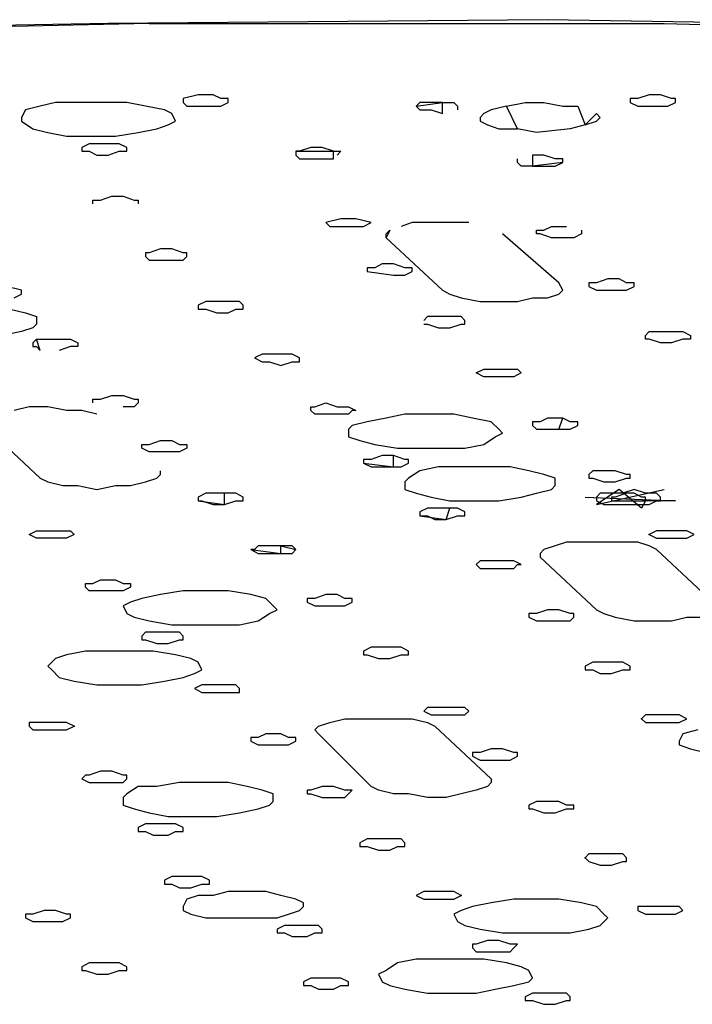
# Model space of a CAD drawing. Extents: x -55 to 539, y -29 to 391.
# Drawn here: x 269 to 277, y 285 to 297 of the extents above; entities that cross this region are included whole.
import ezdxf

# ---------------------------------------------------------------- set-up
doc = ezdxf.new("R2010")
doc.units = 0
doc.header["$LTSCALE"] = 10
doc.layers.add('1', color=7, linetype='CONTINUOUS')
doc.layers.add('2', color=7, linetype='CONTINUOUS')

msp = doc.modelspace()

# ---------------------------------------------------------------- linework, layer by layer
at = {"layer": '1', "color": 1}
for p, q in [((274.83, 296.503), (269.752, 296.459)), ((279.908, 296.416), (274.83, 296.503)), ((270.229, 296.459), (264.282, 296.329)), ((269.752, 296.459), (264.673, 296.373)), ((270.229, 296.459), (276.176, 296.459)), ((276.176, 296.459), (279.865, 296.373)), ((268.797, 295.461), (268.753, 295.374)), ((268.97, 295.505), (268.797, 295.461)), ((269.144, 295.548), (268.97, 295.505)), ((269.404, 295.548), (269.144, 295.548)), ((269.708, 295.548), (269.404, 295.548)), ((269.969, 295.548), (269.708, 295.548)), ((270.186, 295.505), (269.969, 295.548)), ((270.403, 295.461), (270.186, 295.505)), ((270.489, 295.418), (270.403, 295.461)), ((273.311, 295.505), (273.615, 295.548)), ((273.354, 295.548), (273.311, 295.505)), ((273.354, 295.461), (273.311, 295.505)), ((273.311, 295.505), (273.354, 295.461)), ((273.484, 295.548), (273.354, 295.548)), ((273.354, 295.461), (273.484, 295.461)), ((273.615, 295.548), (273.484, 295.548)), ((273.484, 295.461), (273.615, 295.418)), ((273.615, 295.548), (273.745, 295.548)), ((273.615, 295.418), (273.615, 295.548)), ((273.745, 295.548), (273.788, 295.505)), ((273.788, 295.505), (273.788, 295.461)), ((274.179, 295.461), (274.092, 295.418)), ((274.353, 295.505), (274.179, 295.461)), ((274.353, 295.505), (274.57, 295.548)), ((274.483, 295.244), (274.353, 295.505)), ((274.57, 295.548), (274.787, 295.548)), ((274.787, 295.548), (275.004, 295.505)), ((275.004, 295.505), (275.177, 295.505)), ((275.177, 295.505), (275.264, 295.288)), ((268.753, 295.374), (268.753, 295.331)), ((270.533, 295.331), (270.489, 295.418)), ((274.092, 295.418), (274.049, 295.374)), ((274.049, 295.374), (274.049, 295.331)), ((275.394, 295.418), (275.264, 295.288)), ((275.438, 295.374), (275.394, 295.418)), ((275.394, 295.331), (275.438, 295.374)), ((268.753, 295.331), (268.883, 295.244)), ((268.883, 295.244), (269.057, 295.201)), ((270.099, 295.201), (270.316, 295.244)), ((270.316, 295.244), (270.446, 295.288)), ((270.446, 295.288), (270.533, 295.331)), ((274.049, 295.331), (274.136, 295.288)), ((274.136, 295.288), (274.266, 295.244)), ((274.266, 295.244), (274.483, 295.244)), ((274.7, 295.201), (274.483, 295.244)), ((275.09, 295.244), (274.7, 295.201)), ((275.264, 295.288), (275.09, 295.244)), ((275.264, 295.288), (275.394, 295.331)), ((269.057, 295.201), (269.274, 295.157)), ((269.274, 295.157), (269.578, 295.157)), ((269.578, 295.157), (269.838, 295.157)), ((269.838, 295.157), (270.099, 295.201)), ((272.443, 294.202), (272.269, 294.159)), ((272.616, 294.202), (272.443, 294.202)), ((272.79, 294.159), (272.616, 294.202)), ((272.313, 294.116), (272.269, 294.159)), ((272.269, 294.159), (272.313, 294.116)), ((272.313, 294.116), (272.443, 294.116)), ((272.443, 294.116), (272.573, 294.116)), ((272.573, 294.116), (272.703, 294.116)), ((272.703, 294.116), (272.79, 294.159)), ((273.267, 294.159), (273.137, 294.116)), ((273.484, 294.159), (273.267, 294.159)), ((273.702, 294.159), (273.484, 294.159)), ((273.919, 294.159), (273.702, 294.159)), ((273.007, 294.072), (272.964, 293.985)), ((272.964, 294.029), (273.007, 294.072)), ((272.964, 293.985), (272.964, 294.029)), ((272.964, 293.985), (273.615, 293.378)), ((274.96, 293.465), (274.309, 294.029)), ((275.004, 293.378), (274.96, 293.465)), ((273.615, 293.378), (273.702, 293.334)), ((273.702, 293.334), (273.832, 293.291)), ((273.832, 293.291), (274.049, 293.247)), ((274.483, 293.247), (274.656, 293.291)), ((274.656, 293.291), (274.83, 293.291)), ((274.83, 293.291), (274.96, 293.334)), ((274.96, 293.334), (275.004, 293.378)), ((274.049, 293.247), (274.266, 293.247)), ((274.266, 293.247), (274.483, 293.247)), ((268.623, 293.161), (268.797, 293.117)), ((268.797, 293.117), (268.927, 293.074)), ((268.927, 293.074), (268.927, 292.987)), ((268.927, 292.987), (268.883, 292.944)), ((268.753, 292.9), (268.536, 292.857)), ((268.883, 292.944), (268.753, 292.9)), ((269.665, 292.119), (269.795, 292.162)), ((269.795, 292.162), (269.925, 292.162)), ((269.925, 292.162), (270.055, 292.119)), ((269.578, 292.119), (269.665, 292.119)), ((269.578, 292.076), (269.578, 292.119)), ((270.055, 292.119), (270.099, 292.119)), ((270.099, 292.076), (270.055, 292.032)), ((270.099, 292.119), (270.099, 292.076)), ((268.84, 292.032), (268.666, 291.989)), ((269.057, 292.032), (268.84, 292.032)), ((269.274, 291.989), (269.057, 292.032)), ((269.448, 291.989), (269.274, 291.989)), ((269.621, 291.945), (269.448, 291.989)), ((270.055, 292.032), (269.925, 292.032)), ((273.181, 291.945), (272.964, 291.902)), ((273.484, 291.945), (273.181, 291.945)), ((273.745, 291.945), (273.484, 291.945)), ((273.962, 291.902), (273.745, 291.945)), ((268.319, 291.815), (268.97, 291.207)), ((272.573, 291.815), (272.53, 291.772)), ((272.747, 291.859), (272.573, 291.815)), ((272.964, 291.902), (272.747, 291.859)), ((274.179, 291.859), (273.962, 291.902)), ((274.266, 291.772), (274.179, 291.859)), ((272.53, 291.772), (272.53, 291.685)), ((274.222, 291.685), (274.309, 291.728)), ((274.309, 291.728), (274.266, 291.772)), ((272.53, 291.685), (272.66, 291.641)), ((272.66, 291.641), (272.833, 291.598)), ((272.833, 291.598), (273.094, 291.555)), ((273.875, 291.555), (274.092, 291.598)), ((274.092, 291.598), (274.222, 291.685)), ((273.094, 291.555), (273.354, 291.555)), ((273.354, 291.555), (273.615, 291.555)), ((273.615, 291.555), (273.875, 291.555)), ((270.316, 291.207), (270.359, 291.251)), ((270.359, 291.251), (270.359, 291.294)), ((273.354, 291.294), (273.224, 291.207)), ((273.571, 291.338), (273.354, 291.294)), ((273.832, 291.338), (273.571, 291.338)), ((274.092, 291.338), (273.832, 291.338)), ((274.396, 291.338), (274.092, 291.338)), ((274.613, 291.294), (274.396, 291.338)), ((274.787, 291.251), (274.613, 291.294)), ((274.917, 291.207), (274.787, 291.251)), ((268.97, 291.207), (269.057, 291.164)), ((269.057, 291.164), (269.231, 291.121)), ((270.012, 291.121), (270.186, 291.164)), ((270.186, 291.164), (270.316, 291.207)), ((273.224, 291.207), (273.181, 291.164)), ((273.181, 291.164), (273.181, 291.077)), ((274.917, 291.121), (274.917, 291.207)), ((269.231, 291.121), (269.404, 291.121)), ((269.404, 291.121), (269.621, 291.077)), ((269.621, 291.077), (269.838, 291.121)), ((269.838, 291.121), (270.012, 291.121)), ((273.181, 291.077), (273.311, 291.034)), ((273.311, 291.034), (273.484, 290.99)), ((274.526, 290.99), (274.7, 291.034)), ((274.7, 291.034), (274.873, 291.077)), ((274.873, 291.077), (274.917, 291.121)), ((273.484, 290.99), (273.702, 290.947)), ((273.702, 290.947), (273.962, 290.947)), ((273.962, 290.947), (274.266, 290.947)), ((274.266, 290.947), (274.526, 290.99)), ((276.089, 290.6), (276.002, 290.556)), ((276.219, 290.6), (276.089, 290.6)), ((276.349, 290.6), (276.219, 290.6)), ((276.436, 290.6), (276.349, 290.6)), ((276.523, 290.556), (276.436, 290.6)), ((275.047, 290.47), (274.917, 290.426)), ((275.264, 290.47), (275.047, 290.47)), ((275.481, 290.47), (275.264, 290.47)), ((275.698, 290.47), (275.481, 290.47)), ((275.872, 290.47), (275.698, 290.47)), ((276.002, 290.426), (275.872, 290.47)), ((276.002, 290.556), (276.089, 290.513)), ((276.089, 290.513), (276.176, 290.513)), ((276.176, 290.513), (276.349, 290.513)), ((276.349, 290.513), (276.436, 290.513)), ((276.436, 290.513), (276.523, 290.556)), ((274.787, 290.383), (274.743, 290.339)), ((274.743, 290.339), (274.743, 290.296)), ((274.917, 290.426), (274.787, 290.383)), ((276.089, 290.383), (276.002, 290.426)), ((276.74, 289.775), (276.089, 290.383)), ((274.743, 290.296), (275.394, 289.688)), ((270.62, 289.905), (270.359, 289.862)), ((270.88, 289.905), (270.62, 289.905)), ((271.141, 289.905), (270.88, 289.905)), ((271.401, 289.862), (271.141, 289.905)), ((270.012, 289.775), (269.925, 289.732)), ((270.142, 289.818), (270.012, 289.775)), ((270.359, 289.862), (270.142, 289.818)), ((271.575, 289.818), (271.401, 289.862)), ((271.661, 289.732), (271.575, 289.818)), ((269.925, 289.732), (269.969, 289.645)), ((271.618, 289.645), (271.705, 289.688)), ((271.705, 289.688), (271.661, 289.732)), ((275.394, 289.688), (275.481, 289.645)), ((269.969, 289.645), (270.055, 289.601)), ((270.055, 289.601), (270.229, 289.558)), ((270.229, 289.558), (270.489, 289.515)), ((271.271, 289.515), (271.488, 289.558)), ((271.488, 289.558), (271.618, 289.645)), ((275.481, 289.645), (275.611, 289.601)), ((275.611, 289.601), (275.828, 289.558)), ((275.828, 289.558), (276.045, 289.558)), ((276.045, 289.558), (276.262, 289.558)), ((276.262, 289.558), (276.436, 289.601)), ((276.436, 289.601), (276.61, 289.601)), ((270.489, 289.515), (270.75, 289.515)), ((270.75, 289.515), (271.01, 289.515)), ((271.01, 289.515), (271.271, 289.515)), ((269.491, 289.211), (269.274, 289.167)), ((269.752, 289.211), (269.491, 289.211)), ((270.012, 289.211), (269.752, 289.211)), ((270.272, 289.211), (270.012, 289.211)), ((270.533, 289.167), (270.272, 289.211)), ((269.144, 289.124), (269.057, 289.037)), ((269.274, 289.167), (269.144, 289.124)), ((270.707, 289.124), (270.533, 289.167)), ((270.793, 289.081), (270.707, 289.124)), ((269.057, 289.037), (269.101, 288.994)), ((269.101, 288.994), (269.187, 288.907)), ((270.75, 288.95), (270.837, 288.994)), ((270.837, 288.994), (270.793, 289.081)), ((269.187, 288.907), (269.361, 288.864)), ((269.361, 288.864), (269.621, 288.82)), ((270.142, 288.82), (270.403, 288.864)), ((270.403, 288.864), (270.62, 288.907)), ((270.62, 288.907), (270.75, 288.95)), ((269.621, 288.82), (269.882, 288.82)), ((269.882, 288.82), (270.142, 288.82)), ((273.441, 288.56), (273.398, 288.516)), ((273.398, 288.516), (273.484, 288.473)), ((273.484, 288.56), (273.441, 288.56)), ((273.615, 288.56), (273.484, 288.56)), ((273.745, 288.56), (273.615, 288.56)), ((273.875, 288.56), (273.745, 288.56)), ((273.875, 288.56), (273.919, 288.516)), ((273.919, 288.516), (273.875, 288.56)), ((273.875, 288.473), (273.919, 288.516)), ((272.313, 288.386), (272.486, 288.429)), ((272.486, 288.429), (272.66, 288.429)), ((272.66, 288.429), (272.877, 288.429)), ((272.877, 288.429), (273.094, 288.429)), ((273.094, 288.429), (273.267, 288.429)), ((273.267, 288.429), (273.441, 288.386)), ((273.484, 288.473), (273.615, 288.473)), ((273.615, 288.473), (273.745, 288.473)), ((273.745, 288.473), (273.875, 288.473)), ((272.139, 288.299), (272.182, 288.343)), ((272.182, 288.256), (272.139, 288.299)), ((272.182, 288.343), (272.313, 288.386)), ((273.441, 288.386), (273.528, 288.343)), ((273.528, 288.343), (274.179, 287.735)), ((276.566, 288.299), (276.393, 288.256)), ((272.79, 287.648), (272.182, 288.256)), ((276.393, 288.256), (276.349, 288.169)), ((276.349, 288.169), (276.349, 288.126)), ((276.349, 288.126), (276.479, 288.082)), ((276.479, 288.082), (276.653, 288.039)), ((274.179, 287.735), (274.179, 287.692)), ((270.099, 287.648), (269.969, 287.561)), ((270.316, 287.648), (270.099, 287.648)), ((270.576, 287.692), (270.316, 287.648)), ((270.88, 287.692), (270.576, 287.692)), ((271.141, 287.692), (270.88, 287.692)), ((271.358, 287.648), (271.141, 287.692)), ((271.531, 287.605), (271.358, 287.648)), ((271.661, 287.561), (271.531, 287.605)), ((272.877, 287.605), (272.79, 287.648)), ((273.05, 287.561), (272.877, 287.605)), ((274.005, 287.605), (273.832, 287.561)), ((274.136, 287.648), (274.005, 287.605)), ((274.179, 287.692), (274.136, 287.648)), ((269.969, 287.561), (269.925, 287.518)), ((269.925, 287.518), (269.925, 287.431)), ((271.661, 287.475), (271.661, 287.561)), ((273.224, 287.561), (273.05, 287.561)), ((273.441, 287.518), (273.224, 287.561)), ((273.658, 287.518), (273.441, 287.518)), ((273.832, 287.561), (273.658, 287.518)), ((269.925, 287.431), (270.055, 287.388)), ((270.055, 287.388), (270.229, 287.344)), ((271.271, 287.344), (271.488, 287.388)), ((271.488, 287.388), (271.618, 287.431)), ((271.618, 287.431), (271.661, 287.475)), ((270.229, 287.344), (270.446, 287.301)), ((270.446, 287.301), (270.707, 287.301)), ((270.707, 287.301), (271.01, 287.301)), ((271.01, 287.301), (271.271, 287.344)), ((270.489, 286.606), (270.403, 286.563)), ((270.576, 286.606), (270.489, 286.606)), ((270.75, 286.606), (270.576, 286.606)), ((270.837, 286.606), (270.75, 286.606)), ((270.924, 286.563), (270.837, 286.606)), ((270.403, 286.563), (270.403, 286.52)), ((270.403, 286.52), (270.489, 286.52)), ((270.489, 286.52), (270.576, 286.476)), ((270.576, 286.476), (270.707, 286.476)), ((270.707, 286.476), (270.837, 286.52)), ((270.837, 286.52), (270.924, 286.52)), ((270.924, 286.52), (270.924, 286.563)), ((270.793, 286.389), (270.663, 286.346)), ((270.967, 286.389), (270.793, 286.389)), ((271.141, 286.433), (270.967, 286.389)), ((271.358, 286.433), (271.141, 286.433)), ((271.575, 286.433), (271.358, 286.433)), ((271.748, 286.389), (271.575, 286.433)), ((271.922, 286.346), (271.748, 286.389)), ((270.663, 286.346), (270.62, 286.259)), ((270.62, 286.259), (270.62, 286.216)), ((272.009, 286.303), (271.922, 286.346)), ((271.965, 286.216), (272.009, 286.259)), ((272.009, 286.259), (272.009, 286.303)), ((273.962, 286.259), (273.832, 286.216)), ((274.179, 286.303), (273.962, 286.259)), ((274.439, 286.346), (274.179, 286.303)), ((274.7, 286.346), (274.439, 286.346)), ((274.96, 286.346), (274.7, 286.346)), ((275.221, 286.303), (274.96, 286.346)), ((275.394, 286.259), (275.221, 286.303)), ((275.481, 286.172), (275.394, 286.259)), ((270.62, 286.216), (270.707, 286.172)), ((270.707, 286.172), (270.88, 286.129)), ((270.88, 286.129), (271.054, 286.129)), ((271.054, 286.129), (271.271, 286.129)), ((271.271, 286.129), (271.488, 286.129)), ((271.488, 286.129), (271.705, 286.129)), ((271.705, 286.129), (271.835, 286.172)), ((271.835, 286.172), (271.965, 286.216)), ((273.832, 286.216), (273.745, 286.172)), ((273.745, 286.172), (273.788, 286.086)), ((275.438, 286.042), (275.525, 286.129)), ((275.525, 286.129), (275.481, 286.172)), ((271.792, 286.042), (271.705, 285.999)), ((271.922, 286.042), (271.792, 286.042)), ((272.052, 286.042), (271.922, 286.042)), ((272.182, 286.042), (272.052, 286.042)), ((272.226, 285.999), (272.182, 286.042)), ((273.788, 286.086), (273.875, 286.042)), ((273.875, 286.042), (274.049, 285.999)), ((275.307, 285.999), (275.438, 286.042)), ((271.705, 285.999), (271.705, 285.955)), ((271.705, 285.955), (271.792, 285.955)), ((271.792, 285.955), (271.878, 285.912)), ((271.878, 285.912), (272.052, 285.912)), ((272.052, 285.912), (272.139, 285.955)), ((272.139, 285.955), (272.226, 285.955)), ((272.226, 285.955), (272.226, 285.999)), ((274.049, 285.999), (274.309, 285.955)), ((274.309, 285.955), (274.57, 285.955)), ((274.57, 285.955), (274.83, 285.955)), ((274.83, 285.955), (275.09, 285.955)), ((275.09, 285.955), (275.307, 285.999)), ((273.094, 285.608), (272.964, 285.521)), ((273.311, 285.652), (273.094, 285.608)), ((273.571, 285.652), (273.311, 285.652)), ((273.832, 285.652), (273.571, 285.652)), ((274.092, 285.652), (273.832, 285.652)), ((274.353, 285.608), (274.092, 285.652)), ((274.526, 285.565), (274.353, 285.608)), ((274.613, 285.521), (274.526, 285.565)), ((272.964, 285.521), (272.877, 285.478)), ((272.877, 285.478), (272.92, 285.391)), ((274.656, 285.434), (274.613, 285.521)), ((272.92, 285.391), (273.007, 285.348)), ((273.007, 285.348), (273.181, 285.304)), ((274.222, 285.304), (274.439, 285.348)), ((274.439, 285.348), (274.613, 285.391)), ((274.613, 285.391), (274.656, 285.434)), ((273.181, 285.304), (273.441, 285.261)), ((273.441, 285.261), (273.702, 285.261)), ((273.702, 285.261), (274.005, 285.261)), ((274.005, 285.261), (274.222, 285.304))]:
    msp.add_line(p, q, dxfattribs=at)
msp.add_point((276.002, 290.556), dxfattribs=at)
at = {"layer": '2', "color": 1}
for p, q in [((270.793, 295.635), (270.62, 295.591)), ((270.62, 295.591), (270.62, 295.548)), ((270.967, 295.635), (270.793, 295.635)), ((271.054, 295.591), (270.967, 295.635)), ((271.141, 295.591), (271.054, 295.591)), ((271.141, 295.548), (271.141, 295.591)), ((275.785, 295.591), (275.785, 295.548)), ((275.872, 295.591), (275.785, 295.591)), ((276.002, 295.635), (275.872, 295.591)), ((276.132, 295.635), (276.002, 295.635)), ((276.262, 295.591), (276.132, 295.635)), ((276.306, 295.591), (276.262, 295.591)), ((276.306, 295.548), (276.306, 295.591)), ((270.62, 295.548), (270.663, 295.505)), ((270.663, 295.505), (270.793, 295.505)), ((270.793, 295.505), (270.924, 295.505)), ((270.924, 295.505), (271.054, 295.505)), ((271.054, 295.505), (271.141, 295.548)), ((275.785, 295.548), (275.872, 295.505)), ((275.872, 295.505), (275.959, 295.505)), ((275.959, 295.505), (276.132, 295.505)), ((276.132, 295.505), (276.219, 295.505)), ((276.219, 295.505), (276.306, 295.548)), ((269.535, 295.07), (269.448, 295.027)), ((269.448, 295.027), (269.448, 294.984)), ((269.665, 295.07), (269.535, 295.07)), ((269.795, 295.07), (269.665, 295.07)), ((269.882, 295.07), (269.795, 295.07)), ((269.969, 295.027), (269.882, 295.07)), ((269.969, 294.984), (269.969, 295.027)), ((272.096, 295.027), (271.965, 294.984)), ((272.226, 295.027), (272.096, 295.027)), ((272.356, 294.984), (272.226, 295.027)), ((269.448, 294.984), (269.535, 294.984)), ((269.535, 294.984), (269.621, 294.94)), ((269.621, 294.94), (269.752, 294.94)), ((269.752, 294.94), (269.882, 294.984)), ((269.882, 294.984), (269.969, 294.984)), ((271.922, 294.984), (272.356, 294.984)), ((271.965, 294.984), (271.922, 294.984)), ((271.922, 294.984), (271.922, 294.94)), ((271.922, 294.94), (271.965, 294.897)), ((271.965, 294.897), (272.096, 294.897)), ((272.096, 294.897), (272.226, 294.897)), ((272.226, 294.897), (272.356, 294.897)), ((272.356, 294.984), (272.443, 294.984)), ((272.356, 294.897), (272.356, 294.984)), ((272.443, 294.984), (272.399, 294.94)), ((274.483, 294.853), (274.483, 294.897)), ((274.656, 294.94), (274.656, 294.81)), ((274.787, 294.94), (274.656, 294.94)), ((274.917, 294.897), (274.787, 294.94)), ((275.004, 294.897), (274.917, 294.897)), ((275.004, 294.853), (275.004, 294.897)), ((274.526, 294.81), (274.483, 294.853)), ((274.656, 294.81), (274.526, 294.81)), ((275.004, 294.853), (274.656, 294.81)), ((274.656, 294.81), (274.787, 294.81)), ((274.787, 294.81), (274.917, 294.81)), ((274.917, 294.81), (275.004, 294.853)), ((269.665, 294.419), (269.795, 294.463)), ((269.795, 294.463), (269.925, 294.463)), ((269.925, 294.463), (270.055, 294.419)), ((269.578, 294.419), (269.665, 294.419)), ((269.578, 294.376), (269.578, 294.419)), ((270.055, 294.419), (270.099, 294.419)), ((270.099, 294.419), (270.099, 294.376)), ((274.787, 294.072), (274.873, 294.116)), ((274.873, 294.116), (275.047, 294.116)), ((274.7, 294.072), (274.787, 294.072)), ((274.7, 294.029), (274.7, 294.072)), ((274.743, 294.029), (274.7, 294.029)), ((274.873, 293.985), (274.743, 294.029)), ((275.004, 293.985), (274.873, 293.985)), ((275.134, 293.985), (275.004, 293.985)), ((275.221, 294.029), (275.134, 293.985)), ((275.221, 294.072), (275.221, 294.029)), ((270.186, 293.812), (270.186, 293.768)), ((270.229, 293.812), (270.186, 293.812)), ((270.186, 293.768), (270.229, 293.725)), ((270.359, 293.855), (270.229, 293.812)), ((270.489, 293.855), (270.359, 293.855)), ((270.62, 293.812), (270.489, 293.855)), ((270.663, 293.812), (270.62, 293.812)), ((270.62, 293.725), (270.663, 293.768)), ((270.663, 293.768), (270.663, 293.812)), ((270.229, 293.725), (270.359, 293.725)), ((270.359, 293.725), (270.489, 293.725)), ((270.489, 293.725), (270.62, 293.725)), ((272.747, 293.638), (272.747, 293.595)), ((272.833, 293.638), (272.747, 293.638)), ((272.92, 293.682), (272.833, 293.638)), ((273.05, 293.682), (272.92, 293.682)), ((273.181, 293.638), (273.05, 293.682)), ((273.267, 293.638), (273.181, 293.638)), ((273.267, 293.595), (273.267, 293.638)), ((272.747, 293.595), (273.05, 293.551)), ((273.05, 293.551), (273.181, 293.551)), ((273.181, 293.551), (273.267, 293.595)), ((268.753, 293.378), (268.58, 293.421)), ((275.307, 293.465), (275.307, 293.421)), ((275.394, 293.465), (275.307, 293.465)), ((275.307, 293.421), (275.394, 293.378)), ((275.525, 293.508), (275.394, 293.465)), ((275.655, 293.508), (275.525, 293.508)), ((275.742, 293.465), (275.655, 293.508)), ((275.828, 293.465), (275.742, 293.465)), ((275.742, 293.378), (275.828, 293.421)), ((275.828, 293.421), (275.828, 293.465)), ((268.666, 293.291), (268.753, 293.334)), ((268.753, 293.334), (268.753, 293.378)), ((275.394, 293.378), (275.481, 293.378)), ((275.481, 293.378), (275.611, 293.378)), ((275.611, 293.378), (275.742, 293.378)), ((270.88, 293.247), (270.793, 293.204)), ((270.793, 293.204), (270.793, 293.161)), ((271.01, 293.247), (270.88, 293.247)), ((271.141, 293.247), (271.01, 293.247)), ((271.271, 293.247), (271.141, 293.247)), ((271.314, 293.204), (271.271, 293.247)), ((271.314, 293.161), (271.314, 293.204)), ((270.793, 293.161), (270.88, 293.161)), ((270.88, 293.161), (271.01, 293.117)), ((271.01, 293.117), (271.141, 293.117)), ((271.141, 293.117), (271.227, 293.161)), ((271.227, 293.161), (271.314, 293.161)), ((273.441, 293.074), (273.398, 293.03)), ((273.571, 293.074), (273.441, 293.074)), ((273.702, 293.074), (273.571, 293.074)), ((273.832, 293.074), (273.702, 293.074)), ((273.875, 293.03), (273.832, 293.074)), ((273.398, 292.987), (273.441, 292.987)), ((273.441, 292.987), (273.571, 292.944)), ((273.702, 292.944), (273.832, 292.987)), ((273.832, 292.987), (273.875, 292.987)), ((273.875, 292.987), (273.875, 293.03)), ((273.571, 292.944), (273.702, 292.944)), ((275.959, 292.857), (276.002, 292.9)), ((275.959, 292.813), (275.959, 292.857)), ((276.002, 292.9), (276.132, 292.9)), ((276.132, 292.9), (276.262, 292.9)), ((276.262, 292.9), (276.393, 292.9)), ((276.393, 292.9), (276.479, 292.857)), ((276.479, 292.857), (276.479, 292.813)), ((268.883, 292.77), (268.927, 292.813)), ((268.927, 292.813), (268.883, 292.77)), ((268.883, 292.77), (268.883, 292.727)), ((268.883, 292.727), (268.927, 292.727)), ((268.927, 292.813), (269.057, 292.813)), ((268.97, 292.683), (268.927, 292.813)), ((268.927, 292.727), (268.97, 292.683)), ((269.057, 292.813), (269.187, 292.813)), ((269.187, 292.813), (269.318, 292.813)), ((269.318, 292.727), (269.187, 292.683)), ((269.318, 292.813), (269.404, 292.77)), ((269.404, 292.727), (269.318, 292.727)), ((269.404, 292.77), (269.404, 292.727)), ((276.002, 292.813), (275.959, 292.813)), ((276.132, 292.77), (276.002, 292.813)), ((276.262, 292.77), (276.132, 292.77)), ((276.393, 292.813), (276.262, 292.77)), ((276.479, 292.813), (276.393, 292.813)), ((271.531, 292.64), (271.444, 292.596)), ((271.618, 292.64), (271.531, 292.64)), ((271.792, 292.64), (271.618, 292.64)), ((271.878, 292.64), (271.792, 292.64)), ((271.965, 292.596), (271.878, 292.64)), ((271.444, 292.596), (271.531, 292.553)), ((271.531, 292.553), (271.618, 292.553)), ((271.618, 292.553), (271.748, 292.51)), ((271.748, 292.51), (271.878, 292.553)), ((271.878, 292.553), (271.965, 292.553)), ((271.965, 292.553), (271.965, 292.596)), ((274.005, 292.423), (274.092, 292.466)), ((274.092, 292.379), (274.005, 292.423)), ((274.092, 292.466), (274.222, 292.466)), ((274.222, 292.466), (274.353, 292.466)), ((274.353, 292.466), (274.483, 292.466)), ((274.526, 292.423), (274.439, 292.379)), ((274.483, 292.466), (274.526, 292.423)), ((274.179, 292.379), (274.092, 292.379)), ((274.353, 292.379), (274.179, 292.379)), ((274.439, 292.379), (274.353, 292.379)), ((272.139, 292.032), (272.269, 292.076)), ((272.269, 292.076), (272.399, 292.032)), ((272.096, 292.032), (272.139, 292.032)), ((272.096, 291.989), (272.096, 292.032)), ((272.139, 291.945), (272.096, 291.989)), ((272.269, 291.945), (272.139, 291.945)), ((272.399, 291.945), (272.269, 291.945)), ((272.399, 292.032), (272.53, 292.032)), ((272.53, 291.945), (272.399, 291.945)), ((272.53, 292.032), (272.616, 291.989)), ((272.573, 291.989), (272.53, 291.945)), ((272.616, 291.989), (272.573, 291.989)), ((274.656, 291.859), (274.656, 291.815)), ((274.743, 291.859), (274.656, 291.859)), ((274.656, 291.815), (274.7, 291.772)), ((274.83, 291.902), (274.743, 291.859)), ((275.004, 291.902), (274.83, 291.902)), ((274.96, 291.772), (275.004, 291.902)), ((275.09, 291.859), (275.004, 291.902)), ((275.177, 291.859), (275.09, 291.859)), ((275.09, 291.772), (275.177, 291.815)), ((275.177, 291.815), (275.177, 291.859)), ((274.7, 291.772), (274.96, 291.772)), ((274.7, 291.772), (274.83, 291.772)), ((274.83, 291.772), (274.96, 291.772)), ((274.96, 291.772), (275.09, 291.772)), ((270.142, 291.598), (270.229, 291.598)), ((270.142, 291.555), (270.142, 291.598)), ((270.229, 291.598), (270.359, 291.641)), ((270.359, 291.641), (270.489, 291.641)), ((270.489, 291.641), (270.576, 291.598)), ((270.576, 291.598), (270.663, 291.598)), ((270.663, 291.598), (270.663, 291.555)), ((270.229, 291.511), (270.142, 291.555)), ((270.316, 291.511), (270.229, 291.511)), ((270.489, 291.511), (270.316, 291.511)), ((270.576, 291.511), (270.489, 291.511)), ((270.663, 291.555), (270.576, 291.511)), ((272.703, 291.424), (272.703, 291.381)), ((272.79, 291.424), (272.703, 291.424)), ((272.703, 291.381), (273.05, 291.338)), ((272.703, 291.381), (272.79, 291.338)), ((272.92, 291.468), (272.79, 291.424)), ((273.05, 291.468), (272.92, 291.468)), ((273.181, 291.424), (273.05, 291.468)), ((273.05, 291.338), (273.05, 291.468)), ((273.137, 291.338), (273.224, 291.381)), ((273.224, 291.424), (273.181, 291.424)), ((273.224, 291.381), (273.224, 291.424)), ((272.79, 291.338), (272.92, 291.338)), ((272.92, 291.338), (273.05, 291.338)), ((273.05, 291.338), (273.137, 291.338)), ((275.351, 291.294), (275.307, 291.251)), ((275.307, 291.251), (275.307, 291.207)), ((275.481, 291.294), (275.351, 291.294)), ((275.611, 291.294), (275.481, 291.294)), ((275.742, 291.251), (275.611, 291.294)), ((275.785, 291.251), (275.742, 291.251)), ((275.785, 291.207), (275.785, 291.251)), ((275.307, 291.207), (275.351, 291.207)), ((275.351, 291.207), (275.481, 291.164)), ((275.481, 291.164), (275.611, 291.164)), ((275.611, 291.164), (275.742, 291.207)), ((275.742, 291.207), (275.785, 291.207)), ((270.88, 291.034), (270.793, 290.99)), ((270.967, 291.034), (270.88, 291.034)), ((271.097, 291.034), (270.967, 291.034)), ((271.227, 291.034), (271.097, 291.034)), ((271.097, 290.904), (271.097, 291.034)), ((271.314, 290.99), (271.227, 291.034)), ((275.394, 290.904), (276.176, 291.077)), ((275.655, 291.077), (275.394, 290.904)), ((275.438, 291.034), (275.394, 290.99)), ((275.568, 291.034), (275.438, 291.034)), ((275.698, 291.034), (275.568, 291.034)), ((275.742, 291.034), (275.611, 290.99)), ((275.915, 290.86), (275.655, 291.077)), ((275.828, 291.077), (275.698, 291.034)), ((275.828, 291.034), (275.742, 291.034)), ((275.959, 291.034), (275.828, 291.077)), ((275.915, 290.99), (275.828, 291.034)), ((276.089, 291.034), (275.959, 291.034)), ((276.132, 290.99), (276.089, 291.034)), ((270.793, 290.99), (270.793, 290.947)), ((270.793, 290.947), (271.097, 290.904)), ((270.793, 290.947), (270.837, 290.947)), ((270.837, 290.947), (270.967, 290.904)), ((270.967, 290.904), (271.097, 290.904)), ((271.097, 290.904), (271.227, 290.947)), ((271.227, 290.947), (271.314, 290.947)), ((271.314, 290.947), (271.314, 290.99)), ((275.264, 290.99), (276.306, 290.947)), ((275.394, 290.99), (275.394, 290.947)), ((275.394, 290.947), (275.481, 290.904)), ((275.481, 290.904), (275.568, 290.904)), ((275.568, 290.99), (275.568, 290.947)), ((275.611, 290.99), (275.568, 290.99)), ((275.568, 290.947), (275.611, 290.947)), ((275.568, 290.904), (275.698, 290.904)), ((275.611, 290.947), (275.698, 290.947)), ((275.698, 290.947), (275.828, 290.947)), ((275.698, 290.904), (275.872, 290.904)), ((275.828, 290.947), (275.915, 290.947)), ((275.872, 290.904), (276.002, 290.904)), ((275.959, 290.99), (275.915, 290.99)), ((275.959, 290.947), (275.915, 290.86)), ((275.915, 290.947), (275.959, 290.947)), ((275.959, 290.947), (275.959, 290.99)), ((276.132, 290.947), (275.959, 290.947)), ((276.002, 290.904), (276.089, 290.947)), ((276.089, 290.947), (276.132, 290.947)), ((276.132, 290.947), (276.132, 290.99)), ((276.306, 290.947), (276.132, 290.947)), ((273.441, 290.86), (273.354, 290.817)), ((273.354, 290.817), (273.354, 290.773)), ((273.571, 290.86), (273.441, 290.86)), ((273.702, 290.86), (273.571, 290.86)), ((273.658, 290.73), (273.702, 290.86)), ((273.788, 290.86), (273.702, 290.86)), ((273.875, 290.817), (273.788, 290.86)), ((273.875, 290.773), (273.875, 290.817)), ((273.354, 290.773), (273.658, 290.73)), ((273.354, 290.773), (273.441, 290.773)), ((273.441, 290.773), (273.528, 290.73)), ((273.528, 290.73), (273.658, 290.73)), ((273.658, 290.73), (273.788, 290.773)), ((273.788, 290.773), (273.875, 290.773)), ((268.84, 290.556), (268.927, 290.6)), ((268.927, 290.6), (269.057, 290.6)), ((269.057, 290.6), (269.187, 290.6)), ((269.187, 290.6), (269.318, 290.6)), ((269.318, 290.6), (269.361, 290.556)), ((268.927, 290.513), (268.84, 290.556)), ((269.014, 290.513), (268.927, 290.513)), ((269.187, 290.513), (269.014, 290.513)), ((269.274, 290.513), (269.187, 290.513)), ((269.361, 290.556), (269.274, 290.513)), ((271.401, 290.383), (271.748, 290.339)), ((271.444, 290.383), (271.401, 290.383)), ((271.401, 290.383), (271.488, 290.339)), ((271.488, 290.426), (271.444, 290.383)), ((271.618, 290.426), (271.488, 290.426)), ((271.488, 290.339), (271.618, 290.339)), ((271.748, 290.426), (271.618, 290.426)), ((271.618, 290.339), (271.748, 290.339)), ((271.748, 290.426), (271.922, 290.383)), ((271.878, 290.426), (271.748, 290.426)), ((271.748, 290.339), (271.748, 290.426)), ((271.748, 290.339), (271.878, 290.339)), ((271.922, 290.383), (271.878, 290.426)), ((271.878, 290.339), (271.922, 290.383)), ((274.049, 290.252), (274.005, 290.209)), ((274.179, 290.252), (274.049, 290.252)), ((274.309, 290.252), (274.179, 290.252)), ((274.439, 290.252), (274.309, 290.252)), ((274.526, 290.209), (274.439, 290.252)), ((274.005, 290.209), (274.049, 290.166)), ((274.049, 290.166), (274.179, 290.166)), ((274.179, 290.166), (274.309, 290.166)), ((274.309, 290.166), (274.439, 290.166)), ((274.439, 290.166), (274.483, 290.209)), ((274.483, 290.209), (274.526, 290.209)), ((269.578, 289.992), (269.665, 290.035)), ((269.665, 290.035), (269.838, 290.035)), ((269.838, 290.035), (269.925, 289.992)), ((269.491, 289.992), (269.578, 289.992)), ((269.491, 289.949), (269.491, 289.992)), ((269.535, 289.905), (269.491, 289.949)), ((269.665, 289.905), (269.535, 289.905)), ((269.795, 289.905), (269.665, 289.905)), ((269.925, 289.905), (269.795, 289.905)), ((269.925, 289.992), (270.012, 289.992)), ((270.012, 289.949), (269.925, 289.905)), ((270.012, 289.992), (270.012, 289.949)), ((272.052, 289.818), (272.052, 289.775)), ((272.139, 289.818), (272.052, 289.818)), ((272.052, 289.775), (272.139, 289.732)), ((272.269, 289.862), (272.139, 289.818)), ((272.399, 289.862), (272.269, 289.862)), ((272.486, 289.818), (272.399, 289.862)), ((272.573, 289.818), (272.486, 289.818)), ((272.486, 289.732), (272.573, 289.775)), ((272.573, 289.775), (272.573, 289.818)), ((272.139, 289.732), (272.226, 289.732)), ((272.226, 289.732), (272.399, 289.732)), ((272.399, 289.732), (272.486, 289.732)), ((274.83, 289.688), (274.7, 289.645)), ((274.96, 289.688), (274.83, 289.688)), ((275.09, 289.645), (274.96, 289.688)), ((274.613, 289.645), (274.613, 289.601)), ((274.7, 289.645), (274.613, 289.645)), ((274.613, 289.601), (274.7, 289.558)), ((274.7, 289.558), (274.83, 289.558)), ((274.83, 289.558), (274.96, 289.558)), ((274.96, 289.558), (275.09, 289.558)), ((275.134, 289.645), (275.09, 289.645)), ((275.09, 289.558), (275.134, 289.601)), ((275.134, 289.601), (275.134, 289.645)), ((270.186, 289.428), (270.142, 289.384)), ((270.316, 289.428), (270.186, 289.428)), ((270.446, 289.428), (270.316, 289.428)), ((270.576, 289.428), (270.446, 289.428)), ((270.62, 289.384), (270.576, 289.428)), ((270.142, 289.384), (270.142, 289.341)), ((270.142, 289.341), (270.186, 289.341)), ((270.186, 289.341), (270.316, 289.298)), ((270.446, 289.298), (270.576, 289.341)), ((270.576, 289.341), (270.62, 289.341)), ((270.62, 289.341), (270.62, 289.384)), ((270.316, 289.298), (270.446, 289.298)), ((272.79, 289.254), (272.703, 289.211)), ((272.703, 289.211), (272.703, 289.167)), ((272.877, 289.254), (272.79, 289.254)), ((273.007, 289.254), (272.877, 289.254)), ((273.137, 289.254), (273.007, 289.254)), ((273.224, 289.211), (273.137, 289.254)), ((273.224, 289.167), (273.224, 289.211)), ((272.703, 289.167), (272.747, 289.167)), ((272.747, 289.167), (272.877, 289.124)), ((272.877, 289.124), (273.007, 289.124)), ((273.007, 289.124), (273.137, 289.167)), ((273.137, 289.167), (273.224, 289.167)), ((275.351, 289.081), (275.264, 289.037)), ((275.264, 289.037), (275.264, 288.994)), ((275.264, 288.994), (275.351, 288.994)), ((275.481, 289.081), (275.351, 289.081)), ((275.351, 288.994), (275.438, 288.95)), ((275.611, 289.081), (275.481, 289.081)), ((275.568, 288.95), (275.698, 288.994)), ((275.698, 289.081), (275.611, 289.081)), ((275.785, 289.037), (275.698, 289.081)), ((275.698, 288.994), (275.785, 288.994)), ((275.785, 288.994), (275.785, 289.037)), ((275.438, 288.95), (275.568, 288.95)), ((270.837, 288.82), (270.75, 288.777)), ((270.75, 288.777), (270.837, 288.733)), ((270.967, 288.82), (270.837, 288.82)), ((271.097, 288.82), (270.967, 288.82)), ((271.227, 288.82), (271.097, 288.82)), ((271.271, 288.777), (271.227, 288.82)), ((271.271, 288.733), (271.271, 288.777)), ((270.837, 288.733), (270.967, 288.733)), ((270.967, 288.733), (271.097, 288.733)), ((271.097, 288.733), (271.184, 288.733)), ((271.184, 288.733), (271.271, 288.733)), ((275.959, 288.473), (275.915, 288.429)), ((275.915, 288.429), (275.959, 288.386)), ((276.089, 288.473), (275.959, 288.473)), ((276.219, 288.473), (276.089, 288.473)), ((276.349, 288.473), (276.219, 288.473)), ((276.436, 288.429), (276.349, 288.473)), ((276.349, 288.386), (276.436, 288.429)), ((268.883, 288.386), (268.84, 288.386)), ((268.84, 288.386), (268.84, 288.343)), ((268.84, 288.343), (268.883, 288.299)), ((269.014, 288.386), (268.883, 288.386)), ((268.883, 288.299), (269.014, 288.299)), ((269.144, 288.386), (269.014, 288.386)), ((269.014, 288.299), (269.144, 288.299)), ((269.274, 288.386), (269.144, 288.386)), ((269.144, 288.299), (269.274, 288.299)), ((269.361, 288.343), (269.274, 288.386)), ((269.274, 288.299), (269.361, 288.343)), ((275.959, 288.386), (276.089, 288.386)), ((276.089, 288.386), (276.219, 288.386)), ((276.219, 288.386), (276.349, 288.386)), ((271.401, 288.212), (271.401, 288.169)), ((271.488, 288.212), (271.401, 288.212)), ((271.575, 288.256), (271.488, 288.212)), ((271.748, 288.256), (271.575, 288.256)), ((271.835, 288.212), (271.748, 288.256)), ((271.922, 288.212), (271.835, 288.212)), ((271.922, 288.169), (271.922, 288.212)), ((271.401, 288.169), (271.488, 288.126)), ((271.488, 288.126), (271.575, 288.126)), ((271.575, 288.126), (271.705, 288.126)), ((271.705, 288.126), (271.835, 288.126)), ((271.835, 288.126), (271.922, 288.169)), ((274.179, 288.082), (274.049, 288.039)), ((274.309, 288.082), (274.179, 288.082)), ((274.439, 288.039), (274.309, 288.082)), ((273.962, 288.039), (273.962, 287.995)), ((274.049, 288.039), (273.962, 288.039)), ((273.962, 287.995), (274.049, 287.952)), ((274.049, 287.952), (274.136, 287.952)), ((274.136, 287.952), (274.309, 287.952)), ((274.309, 287.952), (274.396, 287.952)), ((274.396, 287.952), (274.483, 287.995)), ((274.483, 288.039), (274.439, 288.039)), ((274.483, 287.995), (274.483, 288.039)), ((269.491, 287.778), (269.448, 287.735)), ((269.448, 287.735), (269.535, 287.692)), ((269.535, 287.778), (269.491, 287.778)), ((269.665, 287.822), (269.535, 287.778)), ((269.795, 287.822), (269.665, 287.822)), ((269.925, 287.778), (269.795, 287.822)), ((269.969, 287.778), (269.925, 287.778)), ((269.925, 287.692), (269.969, 287.735)), ((269.969, 287.735), (269.969, 287.778)), ((269.535, 287.692), (269.665, 287.692)), ((269.665, 287.692), (269.795, 287.692)), ((269.795, 287.692), (269.925, 287.692)), ((272.052, 287.605), (272.052, 287.561)), ((272.096, 287.605), (272.052, 287.605)), ((272.226, 287.648), (272.096, 287.605)), ((272.356, 287.648), (272.226, 287.648)), ((272.486, 287.605), (272.356, 287.648)), ((272.573, 287.605), (272.486, 287.605)), ((272.53, 287.561), (272.573, 287.605)), ((272.052, 287.561), (272.096, 287.561)), ((272.096, 287.561), (272.226, 287.518)), ((272.226, 287.518), (272.356, 287.518)), ((272.356, 287.518), (272.486, 287.518)), ((272.486, 287.518), (272.53, 287.561)), ((274.7, 287.475), (274.613, 287.431)), ((274.613, 287.431), (274.613, 287.388)), ((274.613, 287.388), (274.656, 287.388)), ((274.656, 287.388), (274.787, 287.344)), ((274.787, 287.475), (274.7, 287.475)), ((274.96, 287.475), (274.787, 287.475)), ((274.917, 287.344), (275.047, 287.388)), ((275.047, 287.431), (274.96, 287.475)), ((275.134, 287.431), (275.047, 287.431)), ((275.047, 287.388), (275.134, 287.388)), ((275.134, 287.388), (275.134, 287.431)), ((274.787, 287.344), (274.917, 287.344)), ((270.186, 287.214), (270.099, 287.171)), ((270.099, 287.171), (270.099, 287.127)), ((270.316, 287.214), (270.186, 287.214)), ((270.446, 287.214), (270.316, 287.214)), ((270.533, 287.214), (270.446, 287.214)), ((270.62, 287.171), (270.533, 287.214)), ((270.62, 287.127), (270.62, 287.171)), ((270.099, 287.127), (270.186, 287.127)), ((270.186, 287.127), (270.272, 287.084)), ((270.272, 287.084), (270.446, 287.084)), ((270.446, 287.084), (270.533, 287.127)), ((270.533, 287.127), (270.62, 287.127)), ((272.747, 287.041), (272.66, 286.997)), ((272.877, 287.041), (272.747, 287.041)), ((273.007, 287.041), (272.877, 287.041)), ((273.137, 287.041), (273.007, 287.041)), ((273.181, 286.997), (273.137, 287.041)), ((272.66, 286.997), (272.66, 286.954)), ((272.66, 286.954), (272.747, 286.954)), ((272.747, 286.954), (272.877, 286.91)), ((273.007, 286.91), (273.094, 286.954)), ((273.094, 286.954), (273.181, 286.954)), ((273.181, 286.954), (273.181, 286.997)), ((272.877, 286.91), (273.007, 286.91)), ((275.307, 286.867), (275.264, 286.823)), ((275.264, 286.823), (275.307, 286.78)), ((275.438, 286.867), (275.307, 286.867)), ((275.568, 286.867), (275.438, 286.867)), ((275.698, 286.867), (275.568, 286.867)), ((275.742, 286.823), (275.698, 286.867)), ((275.742, 286.78), (275.742, 286.823)), ((275.307, 286.78), (275.438, 286.737)), ((275.438, 286.737), (275.568, 286.737)), ((275.568, 286.737), (275.698, 286.78)), ((275.698, 286.78), (275.742, 286.78)), ((273.398, 286.433), (273.311, 286.389)), ((273.311, 286.389), (273.398, 286.346)), ((273.484, 286.433), (273.398, 286.433)), ((273.658, 286.433), (273.484, 286.433)), ((273.745, 286.433), (273.658, 286.433)), ((273.832, 286.389), (273.745, 286.433)), ((273.745, 286.346), (273.832, 286.389)), ((273.398, 286.346), (273.484, 286.346)), ((273.484, 286.346), (273.615, 286.346)), ((273.615, 286.346), (273.745, 286.346)), ((275.872, 286.259), (275.872, 286.216)), ((275.959, 286.259), (275.872, 286.259)), ((276.089, 286.259), (275.959, 286.259)), ((276.219, 286.259), (276.089, 286.259)), ((276.349, 286.259), (276.219, 286.259)), ((276.393, 286.216), (276.349, 286.259)), ((268.797, 286.172), (268.797, 286.129)), ((268.883, 286.172), (268.797, 286.172)), ((268.797, 286.129), (268.883, 286.086)), ((269.014, 286.216), (268.883, 286.172)), ((269.144, 286.216), (269.014, 286.216)), ((269.274, 286.172), (269.144, 286.216)), ((269.231, 286.086), (269.318, 286.129)), ((269.318, 286.172), (269.274, 286.172)), ((269.318, 286.129), (269.318, 286.172)), ((275.872, 286.216), (275.959, 286.172)), ((275.959, 286.172), (276.045, 286.172)), ((276.045, 286.172), (276.219, 286.172)), ((276.219, 286.172), (276.306, 286.172)), ((276.306, 286.172), (276.393, 286.216)), ((268.883, 286.086), (268.97, 286.086)), ((268.97, 286.086), (269.144, 286.086)), ((269.144, 286.086), (269.231, 286.086)), ((273.962, 285.825), (273.962, 285.782)), ((274.005, 285.825), (273.962, 285.825)), ((274.136, 285.869), (274.005, 285.825)), ((274.266, 285.869), (274.136, 285.869)), ((274.396, 285.825), (274.266, 285.869)), ((274.483, 285.825), (274.396, 285.825)), ((274.439, 285.782), (274.483, 285.825)), ((273.962, 285.782), (274.005, 285.738)), ((274.005, 285.738), (274.136, 285.738)), ((274.136, 285.738), (274.266, 285.738)), ((274.266, 285.738), (274.396, 285.738)), ((274.396, 285.738), (274.439, 285.782)), ((269.535, 285.608), (269.448, 285.565)), ((269.448, 285.565), (269.448, 285.521)), ((269.621, 285.608), (269.535, 285.608)), ((269.795, 285.608), (269.621, 285.608)), ((269.882, 285.608), (269.795, 285.608)), ((269.969, 285.565), (269.882, 285.608)), ((269.969, 285.521), (269.969, 285.565)), ((269.448, 285.521), (269.491, 285.521)), ((269.491, 285.521), (269.621, 285.478)), ((269.621, 285.478), (269.752, 285.478)), ((269.752, 285.478), (269.882, 285.521)), ((269.882, 285.521), (269.969, 285.521)), ((272.096, 285.434), (272.009, 285.391)), ((272.009, 285.391), (272.009, 285.348)), ((272.009, 285.348), (272.096, 285.348)), ((272.226, 285.434), (272.096, 285.434)), ((272.096, 285.348), (272.182, 285.304)), ((272.356, 285.434), (272.226, 285.434)), ((272.443, 285.434), (272.356, 285.434)), ((272.356, 285.304), (272.443, 285.348)), ((272.53, 285.391), (272.443, 285.434)), ((272.443, 285.348), (272.53, 285.348)), ((272.53, 285.348), (272.53, 285.391)), ((272.182, 285.304), (272.356, 285.304)), ((274.656, 285.261), (274.57, 285.217)), ((274.57, 285.217), (274.57, 285.174)), ((274.787, 285.261), (274.656, 285.261)), ((274.917, 285.261), (274.787, 285.261)), ((275.047, 285.261), (274.917, 285.261)), ((275.09, 285.217), (275.047, 285.261)), ((275.09, 285.174), (275.09, 285.217)), ((274.57, 285.174), (274.656, 285.174)), ((274.656, 285.174), (274.787, 285.131)), ((274.787, 285.131), (274.917, 285.131)), ((274.917, 285.131), (275.047, 285.174)), ((275.047, 285.174), (275.09, 285.174))]:
    msp.add_line(p, q, dxfattribs=at)
for p in [(275.915, 288.429), (269.361, 288.343), (275.264, 286.823), (273.832, 286.389)]:
    msp.add_point(p, dxfattribs=at)

doc.saveas('drawing.dxf')
